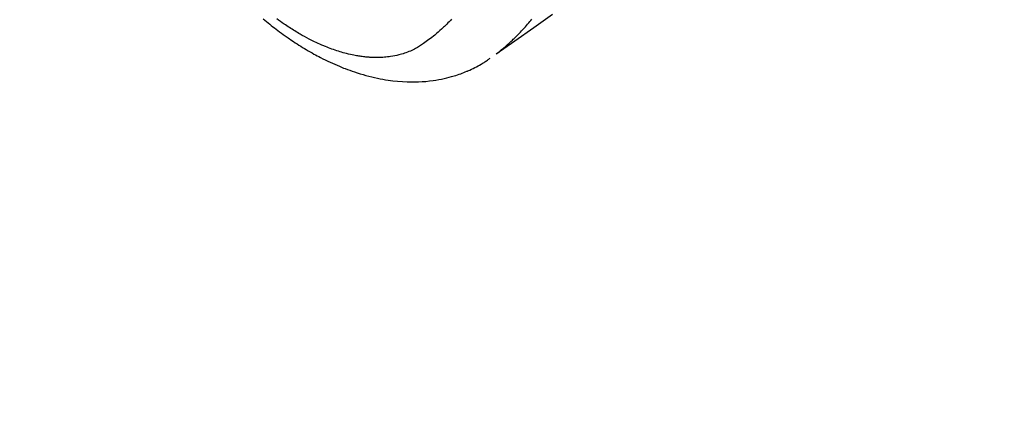
# Model space of a CAD drawing. Extents: x 55896 to 82369, y -22065 to -13195.
# Drawn here: x 71227 to 71312, y -14955 to -14920 of the extents above; entities that cross this region are included whole.
import ezdxf

# ---------------------------------------------------------------- set-up
doc = ezdxf.new("R2010")
doc.units = 0
doc.header["$LTSCALE"] = 50
doc.header["$MEASUREMENT"] = 0
doc.linetypes.add('HIDDEN', pattern=[0.375, 0.25, -0.125])
doc.layers.get('0').update_dxf_attribs({"linetype": 'CONTINUOUS'})
doc.layers.add('150-機器', color=8, linetype='CONTINUOUS')
doc.layers.add('160-文字', color=254, linetype='CONTINUOUS')
doc.styles.add('KH001', font='txt')
doc.dimstyles.new('KH1xx030', dxfattribs={"dimscale": 30, "dimtxt": 2, "dimasz": 0.6, "dimexe": 0.3, "dimexo": 1.2, "dimgap": 0.5, "dimtad": 3, "dimdec": 1, "dimdsep": 46, "dimlunit": 6, "dimtxsty": 'KH001', "dimblk": 'DOT', "dimcen": 1, "dimdle": 1, "dimclrd": 256, "dimclre": 256, "dimclrt": 256, "dimadec": 0, "dimazin": 0, "dimtfac": 1, "dimtdec": 1, "dimtix": 1, "dimtmove": 2, "dimatfit": 3, "dimldrblk": 'CLOSEDBLANK', "dimfxl": 1, "dimtolj": 1, "dimtzin": 0, "dimlwd": -1, "dimlwe": -1, "dimarcsym": 0})

# ---------------------------------------------------------------- blocks, each defined once
blk = doc.blocks.new('F402_H')
at = {"layer": '150-機器', "color": 13, "linetype": 'HIDDEN'}
for points in [[(204.816, -171.416), (206.451, -172.56), (208.085, -173.705), (209.719, -174.851)], [(209.665, -174.794), (209.467, -174.636), (209.269, -174.477), (209.073, -174.316), (208.879, -174.152), (208.731, -174.023), (208.586, -173.892), (208.441, -173.76), (208.299, -173.626), (208.229, -173.559), (208.159, -173.492), (208.09, -173.425), (208.021, -173.357), (207.917, -173.254), (207.814, -173.15), (207.712, -173.045), (207.611, -172.939), (207.502, -172.824), (207.395, -172.707), (207.288, -172.59), (207.183, -172.472), (207.082, -172.358), (206.982, -172.242), (206.883, -172.126), (206.785, -172.009), (206.708, -171.916), (206.632, -171.822)], [(213.584, -171.809), (213.689, -171.919), (213.795, -172.028), (213.901, -172.136), (214.008, -172.242), (214.116, -172.348), (214.202, -172.431), (214.289, -172.514), (214.377, -172.596), (214.465, -172.677), (214.608, -172.806), (214.753, -172.934), (214.899, -173.06), (215.047, -173.184), (215.172, -173.286), (215.298, -173.388), (215.424, -173.488), (215.552, -173.587), (215.668, -173.675), (215.785, -173.762), (215.904, -173.848), (216.023, -173.932), (216.19, -174.046), (216.361, -174.155), (216.534, -174.259), (216.711, -174.358), (216.823, -174.416), (216.936, -174.472), (217.051, -174.526), (217.166, -174.577), (217.293, -174.63), (217.42, -174.68), (217.548, -174.727), (217.678, -174.772), (217.801, -174.812), (217.925, -174.85), (218.05, -174.885), (218.175, -174.918), (218.35, -174.96), (218.526, -174.997), (218.703, -175.03), (218.88, -175.059), (219.015, -175.078), (219.15, -175.094), (219.285, -175.108), (219.42, -175.12), (219.569, -175.131), (219.719, -175.139), (219.868, -175.144), (220.017, -175.146), (220.161, -175.146), (220.304, -175.144), (220.447, -175.139), (220.591, -175.132), (220.674, -175.128), (220.757, -175.122), (220.84, -175.116), (220.924, -175.109), (221.029, -175.099), (221.135, -175.088), (221.241, -175.076), (221.346, -175.062), (221.442, -175.049), (221.539, -175.035), (221.635, -175.02), (221.731, -175.004), (221.851, -174.984), (221.97, -174.961), (222.089, -174.938), (222.208, -174.914), (222.374, -174.877), (222.54, -174.839), (222.704, -174.798), (222.869, -174.755), (223.003, -174.718), (223.137, -174.679), (223.271, -174.64), (223.405, -174.598), (223.552, -174.551), (223.699, -174.502), (223.845, -174.452), (223.99, -174.4), (224.128, -174.349), (224.264, -174.298), (224.401, -174.245), (224.536, -174.19), (224.617, -174.157), (224.697, -174.124), (224.777, -174.091), (224.857, -174.056), (225.018, -173.986), (225.179, -173.913), (225.339, -173.839), (225.499, -173.763), (225.615, -173.707), (225.73, -173.65), (225.846, -173.593), (225.96, -173.534), (226.158, -173.43), (226.355, -173.325), (226.551, -173.216), (226.746, -173.106), (226.862, -173.039), (226.978, -172.971), (227.093, -172.902), (227.208, -172.832), (227.324, -172.761), (227.439, -172.689), (227.554, -172.616), (227.669, -172.542), (227.785, -172.467), (227.9, -172.391), (228.015, -172.314), (228.13, -172.237), (228.292, -172.126), (228.453, -172.014), (228.613, -171.9), (228.772, -171.784)], [(229.951, -171.772), (229.81, -171.89), (229.669, -172.007), (229.528, -172.122), (229.386, -172.237), (229.244, -172.35), (229.101, -172.463), (228.959, -172.574), (228.816, -172.684), (228.672, -172.793), (228.528, -172.902), (228.366, -173.021), (228.203, -173.14), (228.039, -173.257), (227.875, -173.373), (227.774, -173.443), (227.674, -173.513), (227.573, -173.582), (227.472, -173.65), (227.316, -173.754), (227.16, -173.857), (227.003, -173.959), (226.845, -174.06), (226.688, -174.159), (226.531, -174.256), (226.373, -174.353), (226.214, -174.448), (226.046, -174.547), (225.878, -174.644), (225.709, -174.74), (225.539, -174.834), (225.398, -174.911), (225.257, -174.987), (225.115, -175.063), (224.973, -175.137), (224.766, -175.243), (224.558, -175.346), (224.349, -175.448), (224.139, -175.547), (223.94, -175.639), (223.739, -175.728), (223.538, -175.816), (223.336, -175.901), (223.212, -175.952), (223.088, -176.003), (222.963, -176.052), (222.838, -176.101), (222.637, -176.177), (222.435, -176.251), (222.233, -176.323), (222.029, -176.392), (221.779, -176.474), (221.528, -176.552), (221.276, -176.627), (221.023, -176.698), (220.773, -176.765), (220.521, -176.828), (220.269, -176.886), (220.016, -176.941), (219.784, -176.988), (219.551, -177.03), (219.318, -177.07), (219.084, -177.106), (218.678, -177.159), (218.272, -177.202), (217.864, -177.234), (217.455, -177.254), (217.205, -177.26), (216.954, -177.262), (216.704, -177.258), (216.453, -177.251), (216.137, -177.234), (215.822, -177.21), (215.508, -177.179), (215.195, -177.139), (214.949, -177.102), (214.705, -177.06), (214.461, -177.013), (214.219, -176.961), (214.006, -176.911), (213.794, -176.857), (213.583, -176.799), (213.373, -176.738), (213.228, -176.692), (213.083, -176.645), (212.94, -176.596), (212.797, -176.545), (212.663, -176.495), (212.53, -176.443), (212.398, -176.39), (212.266, -176.335), (212.24, -176.324), (212.214, -176.313), (212.189, -176.302), (212.163, -176.291), (212.015, -176.225), (211.868, -176.158), (211.722, -176.088), (211.577, -176.017), (211.434, -175.944), (211.291, -175.869), (211.15, -175.791), (211.01, -175.71), (210.929, -175.662), (210.848, -175.612), (210.767, -175.562), (210.687, -175.511), (210.616, -175.464), (210.545, -175.417), (210.475, -175.369), (210.405, -175.32), (210.366, -175.293), (210.327, -175.265), (210.289, -175.238), (210.25, -175.21)]]:
    blk.add_lwpolyline(points, dxfattribs=at)
blk = doc.blocks.new('_ClosedBlank')
at = {"color": 0, "linetype": 'ByBlock', "lineweight": -2}
for p, q in [((-1, 0.1667), (0, 0)), ((-1, 0.1667), (-1, -0.1667)), ((0, 0), (-1, -0.1667))]:
    blk.add_line(p, q, dxfattribs=at)
blk = doc.blocks.new('_Dot')
at = {"color": 0, "linetype": 'ByBlock', "lineweight": -2}
blk.add_line((-0.5, 0), (-1, 0), dxfattribs=at)
at = {"color": 0, "linetype": 'ByBlock', "const_width": 0.5}
blk.add_lwpolyline([(-0.25, 0, 1), (0.25, 0, 1)], format="xyb", close=True, dxfattribs=at)

msp = doc.modelspace()

# ---------------------------------------------------------------- block references
at = {"layer": '150-機器', "xscale": -1}
msp.add_blockref('F402_H', (71478.043, -14748.223), dxfattribs=at)

# ---------------------------------------------------------------- leaders
at = {"layer": '160-文字', "annotation_type": 0, "has_hookline": 1, "hookline_direction": 1, "text_width": 963.959}
msp.add_leader([(71358.043, -14741.126), (71094.397, -16406.202), (71076.397, -16406.202)], dimstyle='KH1xx030', override={"dimgap": 0.5, "dimtad": 1}, dxfattribs=at)
at = {"layer": '160-文字'}
msp.add_leader([(71601.734, -14744.742), (71094.397, -16406.202)], dimstyle='KH1xx030', override={"dimgap": 0.5, "dimtad": 1}, dxfattribs=at)

doc.saveas('drawing.dxf')
